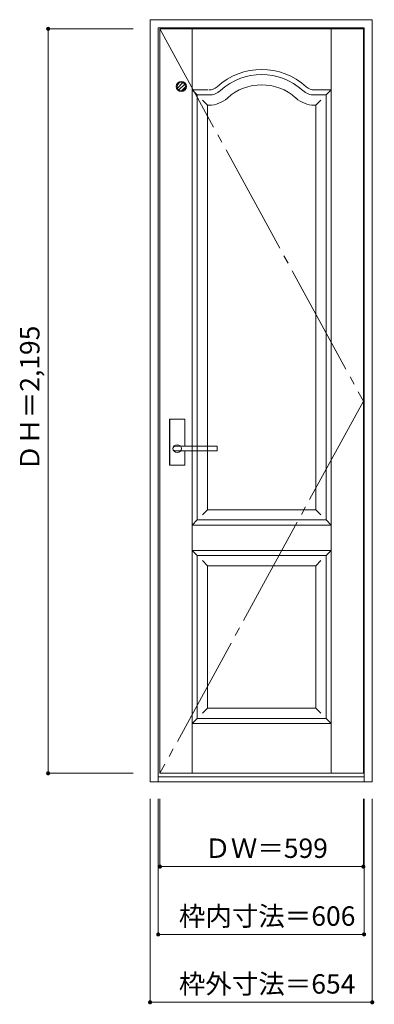
# Model space of a CAD drawing. Units: millimetres. Extents: x -573 to 471, y -1550 to 1353.
import ezdxf

# ---------------------------------------------------------------- set-up
doc = ezdxf.new("R2010")
doc.units = ezdxf.units.MM
doc.header["$LTSCALE"] = 30
doc.linetypes.add('JWW_CENTER2', pattern=[13.546667, 11.006667, -0.846667, 0.846667, -0.846667])
doc.linetypes.add('JWW_DASHED1', pattern=[1.693333, 0.846667, -0.846667])
doc.layers.add('0-0', color=7, linetype='Continuous')
doc.layers.add('寸法', color=7, linetype='Continuous')
doc.styles.add('ＭＳ ゴシック', font='txt', dxfattribs={"height": 1})

msp = doc.modelspace()

# ---------------------------------------------------------------- linework, layer by layer
at = {"layer": '0-0', "color": 92, "linetype": 'Continuous', "lineweight": 13}
for p, q in [((-189.3, -894.4), (-189.3, 1352.6)), ((-189.3, 1352.6), (464.7, 1352.6)), ((464.7, -894.4), (464.7, 1352.6)), ((-165.3, -894.4), (-165.3, 1328.6)), ((-165.3, 1328.6), (440.7, 1328.6)), ((-160.3, -869.4), (-160.3, 1325.6)), ((-160.3, 1325.6), (438.7, 1325.6)), ((438.7, -869.4), (438.7, 1325.6)), ((440.7, -894.4), (440.7, 1328.6)), ((-50.3, 1130.6), (-15.7, 1130.6)), ((-50.3, -122.4), (-50.3, 1130.6)), ((328.7, 1130.6), (294.2, 1130.6)), ((328.7, -122.4), (328.7, 1130.6)), ((-88.3, 175.1), (-130.3, 175.1)), ((-131.8, 40.6), (-131.8, 173.6)), ((-86.8, 95.1), (-86.8, 173.6)), ((-114.1, 95.1), (-114.3, 95.1)), ((7.7, 95.1), (-114.1, 95.1)), ((8.7, 82.1), (8.7, 94.1)), ((7.7, 81.1), (-114.3, 81.1)), ((-86.8, 40.6), (-86.8, 81.1)), ((-88.3, 39.1), (-130.3, 39.1)), ((-50.3, -122.4), (328.7, -122.4)), ((-50.3, -227.4), (328.7, -227.4)), ((-50.3, -707.4), (-50.3, -227.4)), ((328.7, -707.4), (328.7, -227.4)), ((-50.3, -707.4), (328.7, -707.4)), ((-160.3, -869.4), (438.7, -869.4)), ((-189.3, -894.4), (464.7, -894.4)), ((-165.3, -879.4), (440.7, -879.4))]:
    msp.add_line(p, q, dxfattribs=at)
at = {"layer": '0-0', "color": 7, "linetype": 'JWW_CENTER2', "lineweight": 9}
for p, q in [((-160.3, 1325.6), (438.7, 228.1)), ((438.7, 228.1), (-160.3, -869.4))]:
    msp.add_line(p, q, dxfattribs=at)
at = {"layer": '0-0', "color": 7, "linetype": 'Continuous', "lineweight": 9}
for p, q in [((-65.3, -869.4), (-65.3, 1325.6)), ((343.7, -869.4), (343.7, 1325.6)), ((-50.3, 1130.6), (-65.3, 1145.6)), ((-65.3, 1145.6), (-17.8, 1145.6)), ((343.7, 1145.6), (294.2, 1145.6)), ((328.7, 1130.6), (343.7, 1145.6)), ((-35.3, 1115.6), (-20.3, 1100.6)), ((313.7, 1115.6), (298.7, 1100.6)), ((-20.3, 1100.6), (-15.7, 1100.6)), ((-20.3, -92.4), (-20.3, 1100.6)), ((298.7, 1100.6), (294.2, 1100.6)), ((298.7, -92.4), (298.7, 1100.6)), ((-20.3, -92.4), (-35.3, -107.4)), ((-20.3, -92.4), (298.7, -92.4)), ((298.7, -92.4), (313.7, -107.4)), ((-50.3, -122.4), (-65.3, -137.4)), ((-65.3, -137.4), (343.7, -137.4)), ((328.7, -122.4), (343.7, -137.4)), ((-65.3, -212.4), (-50.3, -227.4)), ((-65.3, -212.4), (343.7, -212.4)), ((343.7, -212.4), (328.7, -227.4)), ((-35.3, -242.4), (-20.3, -257.4)), ((-20.3, -677.4), (-20.3, -257.4)), ((-20.3, -257.4), (298.7, -257.4)), ((313.7, -242.4), (298.7, -257.4)), ((298.7, -677.4), (298.7, -257.4)), ((-20.3, -677.4), (-35.3, -692.4)), ((-20.3, -677.4), (298.7, -677.4)), ((298.7, -677.4), (313.7, -692.4)), ((-50.3, -707.4), (-65.3, -722.4)), ((-65.3, -722.4), (343.7, -722.4)), ((328.7, -707.4), (343.7, -722.4))]:
    msp.add_line(p, q, dxfattribs=at)
at = {"layer": '0-0', "color": 120, "linetype": 'JWW_DASHED1', "lineweight": 5}
for p, q in [((-108.8, 1150.7), (-92.4, 1167.1)), ((-108.7, 1160.7), (-102.3, 1167)), ((-104.3, 1145.3), (-86.9, 1162.6)), ((-96.5, 1143.1), (-84.8, 1154.9))]:
    msp.add_line(p, q, dxfattribs=at)
at = {"layer": '0-0', "color": 120, "linetype": 'Continuous', "lineweight": 5}
for p, q in [((-88.3, 174.6), (-130.3, 174.6)), ((-131.3, 40.6), (-131.3, 173.6)), ((-87.3, 95.1), (-87.3, 173.6)), ((-87.3, 40.6), (-87.3, 81.1)), ((-88.3, 39.6), (-130.3, 39.6))]:
    msp.add_line(p, q, dxfattribs=at)
at = {"layer": '0-0', "color": 7, "linetype": 'Continuous', "lineweight": 9}
msp.add_circle((-97.3, 1155.6), 15, dxfattribs=at)
at = {"layer": '0-0', "color": 92, "linetype": 'Continuous', "lineweight": 13}
msp.add_circle((-97.3, 1155.6), 12.5, dxfattribs=at)
at = {"layer": '0-0', "color": 7, "linetype": 'Continuous', "lineweight": 9}
for centre, radius, start, end in [((139.2, 1010.6), 195, 47.6573, 132.3427), ((-15.7, 1180.6), 35, 270, 312.3427), ((139.2, 1010.6), 150, 47.6573, 132.3427), ((294.2, 1180.6), 35, 227.6573, 270), ((-15.7, 1180.6), 80, 270, 312.3427), ((294.2, 1180.6), 80, 227.6573, 270)]:
    msp.add_arc(centre, radius, start, end, dxfattribs=at)
at = {"layer": '0-0', "color": 92, "linetype": 'Continuous', "lineweight": 13}
for centre, radius, start, end in [((139.2, 1010.6), 180, 47.6573, 132.3427), ((-15.7, 1180.6), 50, 270, 312.3427), ((294.2, 1180.6), 50, 227.6573, 270), ((-130.3, 173.6), 1.5, 90, 180), ((-88.3, 173.6), 1.5, 0, 90), ((7.7, 94.1), 1, 0, 90), ((7.7, 82.1), 1, 270, 0), ((-130.3, 40.6), 1.5, 180, 270), ((-88.3, 40.6), 1.5, 270, 0)]:
    msp.add_arc(centre, radius, start, end, dxfattribs=at)
at = {"layer": '0-0', "color": 120, "linetype": 'Continuous', "lineweight": 5}
for centre, start, end in [((-130.3, 173.6), 90, 180), ((-88.3, 173.6), 0, 90), ((-130.3, 40.6), 180, 270), ((-88.3, 40.6), 270, 0)]:
    msp.add_arc(centre, 1, start, end, dxfattribs=at)
at = {"layer": '0-0', "color": 92, "linetype": 'Continuous', "lineweight": 13}
msp.add_ellipse((-109.3, 88.1), major_axis=(-13, 0), ratio=0.865384, dxfattribs=at)
msp.add_ellipse((-114.3, 88.1), major_axis=(-8, 0), ratio=0.875, start_param=4.712389, end_param=7.853982, dxfattribs=at)
at = {"layer": '寸法', "color": 120, "linetype": 'Continuous', "lineweight": 5}
for p, q in [((-489.3, 1325.6), (-239.3, 1325.6)), ((-489.3, 1325.6), (-489.3, -869.4)), ((-489.3, -869.4), (-239.3, -869.4)), ((-189.3, -1544.4), (-189.3, -944.4)), ((-165.3, -1344.4), (-165.3, -944.4)), ((-160.3, -1144.4), (-160.3, -944.4)), ((438.7, -1144.4), (438.7, -944.4)), ((440.7, -1344.4), (440.7, -944.4)), ((464.7, -1544.4), (464.7, -944.4)), ((-160.3, -1144.4), (438.7, -1144.4)), ((-165.3, -1344.4), (440.7, -1344.4)), ((-189.3, -1544.4), (464.7, -1544.4))]:
    msp.add_line(p, q, dxfattribs=at)
at = {"layer": '寸法', "color": 7, "linetype": 'Continuous', "lineweight": 9, "const_width": 6}
for points in [[(-486.3, 1325.6, 0.414214), (-489.3, 1328.6, 0.414214), (-492.3, 1325.6, 0.414214), (-489.3, 1322.6, 0.414214)], [(-486.3, -869.4, 0.414214), (-489.3, -866.4, 0.414214), (-492.3, -869.4, 0.414214), (-489.3, -872.4, 0.414214)], [(-157.3, -1144.4, 0.414214), (-160.3, -1141.4, 0.414214), (-163.3, -1144.4, 0.414214), (-160.3, -1147.4, 0.414214)], [(441.7, -1144.4, 0.414214), (438.7, -1141.4, 0.414214), (435.7, -1144.4, 0.414214), (438.7, -1147.4, 0.414214)], [(-162.3, -1344.4, 0.414214), (-165.3, -1341.4, 0.414214), (-168.3, -1344.4, 0.414214), (-165.3, -1347.4, 0.414214)], [(443.7, -1344.4, 0.414214), (440.7, -1341.4, 0.414214), (437.7, -1344.4, 0.414214), (440.7, -1347.4, 0.414214)], [(-186.3, -1544.4, 0.414214), (-189.3, -1541.4, 0.414214), (-192.3, -1544.4, 0.414214), (-189.3, -1547.4, 0.414214)], [(467.7, -1544.4, 0.414214), (464.7, -1541.4, 0.414214), (461.7, -1544.4, 0.414214), (464.7, -1547.4, 0.414214)]]:
    msp.add_lwpolyline(points, format="xyb", close=True, dxfattribs=at)

# ---------------------------------------------------------------- texts
at = {"layer": '寸法', "color": 7, "linetype": 'Continuous', "lineweight": 70, "style": 'ＭＳ ゴシック'}
msp.add_text('ＤＨ＝2,195', height=57.15, rotation=90, dxfattribs=at).set_placement((-514.8, 21.8))
for s, p in [('ＤＷ＝599', (-29.5, -1118.8)), ('枠内寸法＝606', (-104.5, -1318.8)), ('枠外寸法＝654', (-104.5, -1518.8))]:
    msp.add_text(s, height=57.15, dxfattribs=at).set_placement(p)

doc.saveas('drawing.dxf')
